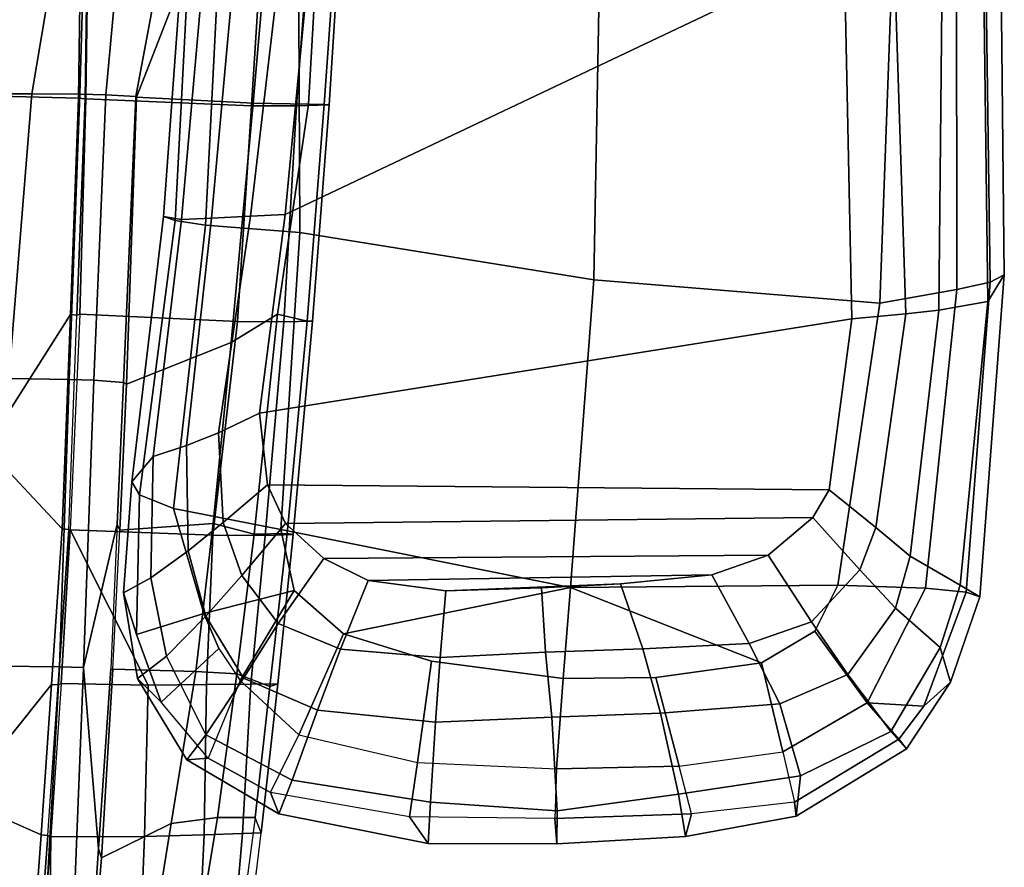
# Model space of a CAD drawing. Units: inches. Extents: x -133 to 43, y -53 to 49.
# Drawn here: x 5 to 9, y -9 to -5 of the extents above; entities that cross this region are included whole.
import ezdxf

# ---------------------------------------------------------------- set-up
doc = ezdxf.new("R2010")
doc.units = ezdxf.units.IN
doc.header["$MEASUREMENT"] = 0
doc.layers.add('SEAT-ARMPAD', color=5, linetype='Continuous')
doc.layers.add('SEAT-FRAME', color=5, linetype='Continuous')

# ---------------------------------------------------------------- blocks, each defined once
blk = doc.blocks.new('1AERON2_B_TLIMANGL_ARMS_POSTUREFITSL_3T')
at = {"layer": 'SEAT-ARMPAD'}
for points in [[(0.5253, 13.2904, 25.286), (0.5016, 13.2209, 25.615), (2.0614, 13.2414, 25.675), (2.0272, 13.3071, 25.4177)], [(0.5253, 13.2904, 25.286), (2.0272, 13.3071, 25.4177), (2.1512, 13.2313, 25.062), (0.5845, 13.2106, 24.924)], [(2.0272, 13.3071, 25.4177), (3.5165, 13.1936, 25.2365), (3.4627, 13.1027, 24.9266), (2.1512, 13.2313, 25.062)], [(2.0272, 13.3071, 25.4177), (2.0614, 13.2414, 25.675), (3.4954, 13.1304, 25.5352), (3.5165, 13.1936, 25.2365)], [(0.4851, 13.0854, 25.8446), (2.0959, 13.0872, 25.9181), (2.0614, 13.2414, 25.675), (0.5016, 13.2209, 25.615)], [(0.6189, 13.0193, 24.6711), (0.5845, 13.2106, 24.924), (2.1512, 13.2313, 25.062), (2.1904, 13.0038, 24.7555)], [(2.0959, 13.0872, 25.9181), (3.4766, 12.9425, 25.8105), (3.4954, 13.1304, 25.5352), (2.0614, 13.2414, 25.675)], [(2.1904, 13.0038, 24.7555), (2.1512, 13.2313, 25.062), (3.4627, 13.1027, 24.9266), (3.3287, 12.8724, 24.5753)], [(3.4627, 13.1027, 24.9266), (3.5165, 13.1936, 25.2365), (3.9116, 13.0587, 25.0772), (3.7516, 13.0104, 24.8205)], [(3.4954, 13.1304, 25.5352), (4.0228, 12.9349, 25.4774), (3.9116, 13.0587, 25.0772), (3.5165, 13.1936, 25.2365)], [(4.0228, 12.9349, 25.4774), (3.4954, 13.1304, 25.5352), (3.4766, 12.9425, 25.8105), (4.008, 12.6734, 25.7454)], [(0.4851, 13.0854, 25.8446), (0.4727, 12.7933, 26.0183), (2.1581, 12.7318, 26.1202), (2.0959, 13.0872, 25.9181)], [(2.0959, 13.0872, 25.9181), (2.1581, 12.7318, 26.1202), (3.4628, 12.5374, 26.0341), (3.4766, 12.9425, 25.8105)], [(3.4627, 13.1027, 24.9266), (3.7516, 13.0104, 24.8205), (3.5694, 12.8042, 24.5034), (3.3287, 12.8724, 24.5753)], [(3.7516, 13.0104, 24.8205), (3.9116, 13.0587, 25.0772), (4.2206, 12.8542, 24.9968), (4.14, 12.7829, 24.7222)], [(4.1748, 12.8193, 25.4699), (4.2206, 12.8542, 24.9968), (3.9116, 13.0587, 25.0772), (4.0228, 12.9349, 25.4774)], [(0.6189, 13.0193, 24.6711), (2.1904, 13.0038, 24.7555), (2.2072, 12.851, 24.683), (0.5451, 12.7975, 24.5641)], [(2.1904, 13.0038, 24.7555), (3.3287, 12.8724, 24.5753), (3.1968, 12.7128, 24.5123), (2.2072, 12.851, 24.683)], [(3.7516, 13.0104, 24.8205), (4.14, 12.7829, 24.7222), (3.8763, 12.5838, 24.385), (3.5694, 12.8042, 24.5034)], [(3.4628, 12.5374, 26.0341), (3.6761, 12.4305, 25.9929), (4.008, 12.6734, 25.7454), (3.4766, 12.9425, 25.8105)], [(4.0228, 12.9349, 25.4774), (4.008, 12.6734, 25.7454), (4.008, 12.6734, 25.7454), (4.1748, 12.8193, 25.4699)], [(0.5206, 12.5659, 24.5958), (0.5451, 12.7975, 24.5641), (2.2072, 12.851, 24.683), (2.2303, 12.6025, 24.6875)], [(2.2303, 12.6025, 24.6875), (2.2072, 12.851, 24.683), (3.1968, 12.7128, 24.5123), (3.0222, 12.4969, 24.5989)], [(3.1968, 12.7128, 24.5123), (3.3287, 12.8724, 24.5753), (3.5694, 12.8042, 24.5034), (3.3916, 12.6383, 24.4452)], [(4.14, 12.7829, 24.7222), (4.2206, 12.8542, 24.9968), (4.5322, 12.3449, 24.9641), (4.3448, 12.3652, 24.5174)], [(4.1748, 12.8193, 25.4699), (4.467, 12.3365, 25.4279), (4.5322, 12.3449, 24.9641), (4.2206, 12.8542, 24.9968)], [(3.3916, 12.6383, 24.4452), (3.5694, 12.8042, 24.5034), (3.8763, 12.5838, 24.385), (3.632, 12.4154, 24.3398)], [(4.467, 12.3365, 25.4279), (4.1748, 12.8193, 25.4699), (4.008, 12.6734, 25.7454), (4.2333, 12.283, 25.7099)], [(2.0502, 11.4091, 26.2559), (2.1581, 12.7318, 26.1202), (0.4727, 12.7933, 26.0183), (0.4611, 11.4375, 26.1791)], [(4.14, 12.7829, 24.7222), (4.3448, 12.3652, 24.5174), (4.0122, 12.2696, 24.2743), (3.8763, 12.5838, 24.385)], [(2.1581, 12.7318, 26.1202), (2.0502, 11.4091, 26.2559), (3.474, 11.3001, 26.0906), (3.4628, 12.5374, 26.0341)], [(3.1968, 12.7128, 24.5123), (3.3916, 12.6383, 24.4452), (3.1499, 12.4208, 24.5637), (3.0222, 12.4969, 24.5989)], [(3.8216, 12.1843, 25.9631), (4.2333, 12.283, 25.7099), (4.008, 12.6734, 25.7454), (3.6761, 12.4305, 25.9929)], [(4.2333, 12.283, 25.7099), (4.008, 12.6734, 25.7454), (3.6761, 12.4305, 25.9929), (3.8216, 12.1843, 25.9631)], [(3.3916, 12.6383, 24.4452), (3.632, 12.4154, 24.3398), (3.3238, 12.2157, 24.4912), (3.1499, 12.4208, 24.5637)], [(0.5206, 12.5659, 24.5958), (2.2303, 12.6025, 24.6875), (2.6675, 9.8625, 24.563), (1.7479, 9.9816, 24.6215)], [(3.0222, 12.4969, 24.5989), (2.9988, 9.8987, 24.5063), (2.6675, 9.8625, 24.563), (2.2303, 12.6025, 24.6875)], [(3.632, 12.4154, 24.3398), (3.8763, 12.5838, 24.385), (4.0122, 12.2696, 24.2743), (3.7324, 12.1273, 24.2635)], [(0.5206, 12.5659, 24.5958), (1.7479, 9.9816, 24.6215), (0.5147, 10.0986, 24.5319), (-1.8382, 12.3535, 23.9444)], [(3.4628, 12.5374, 26.0341), (3.474, 11.3001, 26.0906), (3.8216, 12.1843, 25.9631), (3.6761, 12.4305, 25.9929)], [(3.1773, 9.9834, 24.4619), (2.9988, 9.8987, 24.5063), (3.0222, 12.4969, 24.5989), (3.1499, 12.4208, 24.5637)], [(3.1773, 9.9834, 24.4619), (3.1499, 12.4208, 24.5637), (3.3238, 12.2157, 24.4912), (3.3398, 10.1602, 24.4023)], [(3.632, 12.4154, 24.3398), (3.7324, 12.1273, 24.2635), (3.4158, 11.9541, 24.4233), (3.3238, 12.2157, 24.4912)], [(4.0557, 11.7173, 24.1685), (4.0122, 12.2696, 24.2743), (4.3448, 12.3652, 24.5174), (4.4298, 11.801, 24.3911)], [(4.6255, 11.8331, 24.9196), (4.4298, 11.801, 24.3911), (4.3448, 12.3652, 24.5174), (4.5322, 12.3449, 24.9641)], [(4.6255, 11.8331, 24.9196), (4.5322, 12.3449, 24.9641), (4.467, 12.3365, 25.4279), (4.5204, 11.8602, 25.4584)], [(4.2998, 11.8028, 25.7187), (4.2333, 12.283, 25.7099), (4.467, 12.3365, 25.4279), (4.5204, 11.8602, 25.4584)], [(4.0557, 11.7173, 24.1685), (3.7577, 11.6349, 24.1916), (3.7324, 12.1273, 24.2635), (4.0122, 12.2696, 24.2743)], [(4.2998, 11.8028, 25.7187), (4.2333, 12.283, 25.7099), (3.8216, 12.1843, 25.9631), (3.8893, 11.6951, 25.9596)], [(3.4407, 10.3657, 24.3552), (3.3398, 10.1602, 24.4023), (3.3238, 12.2157, 24.4912), (3.4158, 11.9541, 24.4233)], [(3.8893, 11.6951, 25.9596), (3.8216, 12.1843, 25.9631), (3.474, 11.3001, 26.0906), (3.894, 11.2675, 25.9544)], [(3.4564, 11.5321, 24.3532), (3.4158, 11.9541, 24.4233), (3.7324, 12.1273, 24.2635), (3.7577, 11.6349, 24.1916)], [(3.4407, 10.3657, 24.3552), (3.4158, 11.9541, 24.4233), (3.4564, 11.5321, 24.3532), (3.4896, 10.7237, 24.3139)], [(4.5423, 11.2284, 25.4625), (4.5204, 11.8602, 25.4584), (4.2998, 11.8028, 25.7187), (4.3126, 11.2353, 25.7199)], [(4.6255, 11.8331, 24.9196), (4.5204, 11.8602, 25.4584), (4.5423, 11.2284, 25.4625), (4.6598, 11.2372, 24.908)], [(4.2998, 11.8028, 25.7187), (3.8893, 11.6951, 25.9596), (3.894, 11.2675, 25.9544), (4.3126, 11.2353, 25.7199)], [(4.4298, 11.801, 24.3911), (4.5076, 11.2384, 24.4383), (4.0739, 11.2139, 24.139), (4.0557, 11.7173, 24.1685)], [(4.4298, 11.801, 24.3911), (4.6255, 11.8331, 24.9196), (4.6598, 11.2372, 24.908), (4.5076, 11.2384, 24.4383)], [(3.7577, 11.6349, 24.1916), (4.0557, 11.7173, 24.1685), (4.0739, 11.2139, 24.139), (3.7732, 11.1856, 24.1644)], [(3.7577, 11.6349, 24.1916), (3.7732, 11.1856, 24.1644), (3.4748, 11.1673, 24.323), (3.4564, 11.5321, 24.3532)], [(3.4748, 11.1673, 24.323), (3.4896, 10.7237, 24.3139), (3.4564, 11.5321, 24.3532)], [(2.0502, 11.4091, 26.2559), (0.4611, 11.4375, 26.1791), (0.4665, 10.0434, 26.104), (1.8314, 10.0486, 26.2114)], [(3.474, 11.3001, 26.0906), (2.0502, 11.4091, 26.2559), (1.8314, 10.0486, 26.2114), (3.2053, 9.9618, 26.1098)], [(3.4871, 10.0232, 26.0561), (3.6884, 10.2511, 26.0156), (3.474, 11.3001, 26.0906), (3.2053, 9.9618, 26.1098)], [(3.8139, 10.6579, 25.9824), (3.894, 11.2675, 25.9544), (3.474, 11.3001, 26.0906), (3.6884, 10.2511, 26.0156)], [(4.2829, 10.593, 25.7321), (4.3126, 11.2353, 25.7199), (3.894, 11.2675, 25.9544), (3.8139, 10.6579, 25.9824)], [(3.7732, 11.1856, 24.1644), (4.0739, 11.2139, 24.139), (4.0964, 10.676, 24.1573), (3.7972, 10.6973, 24.1641)], [(4.5076, 11.2384, 24.4383), (4.4672, 10.6533, 24.4009), (4.0964, 10.676, 24.1573), (4.0739, 11.2139, 24.139)], [(4.2829, 10.593, 25.7321), (4.3126, 11.2353, 25.7199), (4.5423, 11.2284, 25.4625), (4.5351, 10.5566, 25.4748)], [(4.5076, 11.2384, 24.4383), (4.6598, 11.2372, 24.908), (4.6583, 10.6429, 24.9309), (4.4672, 10.6533, 24.4009)], [(4.6583, 10.6429, 24.9309), (4.6598, 11.2372, 24.908), (4.5423, 11.2284, 25.4625), (4.5351, 10.5566, 25.4748)], [(3.7732, 11.1856, 24.1644), (3.7972, 10.6973, 24.1641), (3.4896, 10.7237, 24.3139), (3.4748, 11.1673, 24.323)], [(3.7972, 10.6973, 24.1641), (3.7585, 10.2376, 24.2123), (3.4407, 10.3657, 24.3552), (3.4896, 10.7237, 24.3139)], [(4.2829, 10.593, 25.7321), (3.8139, 10.6579, 25.9824), (3.6884, 10.2511, 26.0156), (4.1548, 10.0445, 25.7542)], [(3.7972, 10.6973, 24.1641), (4.0964, 10.676, 24.1573), (4.0411, 10.1309, 24.2381), (3.7585, 10.2376, 24.2123)], [(4.4672, 10.6533, 24.4009), (4.3646, 10.0137, 24.517), (4.0411, 10.1309, 24.2381), (4.0964, 10.676, 24.1573)], [(4.4672, 10.6533, 24.4009), (4.6583, 10.6429, 24.9309), (4.5201, 9.9516, 24.9802), (4.3646, 10.0137, 24.517)], [(4.6583, 10.6429, 24.9309), (4.5351, 10.5566, 25.4748), (4.4223, 9.9139, 25.4449), (4.5201, 9.9516, 24.9802)], [(4.1548, 10.0445, 25.7542), (4.2829, 10.593, 25.7321), (4.5351, 10.5566, 25.4748), (4.4223, 9.9139, 25.4449)], [(3.7585, 10.2376, 24.2123), (3.6401, 9.9495, 24.2673), (3.3398, 10.1602, 24.4023), (3.4407, 10.3657, 24.3552)], [(3.9041, 9.7737, 25.8256), (4.1548, 10.0445, 25.7542), (3.6884, 10.2511, 26.0156), (3.4871, 10.0232, 26.0561)], [(3.7585, 10.2376, 24.2123), (4.0411, 10.1309, 24.2381), (3.8928, 9.7879, 24.3225), (3.6401, 9.9495, 24.2673)], [(3.6401, 9.9495, 24.2673), (3.4185, 9.7801, 24.3372), (3.1773, 9.9834, 24.4619), (3.3398, 10.1602, 24.4023)], [(4.3646, 10.0137, 24.517), (4.156, 9.6136, 24.6321), (3.8928, 9.7879, 24.3225), (4.0411, 10.1309, 24.2381)], [(1.7564, 9.8213, 24.6049), (0.5325, 9.9635, 24.519), (0.5147, 10.0986, 24.5319), (1.7479, 9.9816, 24.6215)], [(1.8314, 10.0486, 26.2114), (0.4665, 10.0434, 26.104), (0.4834, 9.6787, 25.869), (1.798, 9.6127, 25.934)], [(3.2053, 9.9618, 26.1098), (1.8314, 10.0486, 26.2114), (1.798, 9.6127, 25.934), (3.1085, 9.4651, 25.8609)], [(3.5939, 9.6056, 25.8859), (3.4871, 10.0232, 26.0561), (3.2053, 9.9618, 26.1098), (3.1085, 9.4651, 25.8609)], [(3.9041, 9.7737, 25.8256), (3.4871, 10.0232, 26.0561), (3.5939, 9.6056, 25.8859), (3.7556, 9.6741, 25.8498)], [(4.2633, 9.6247, 25.4499), (4.4223, 9.9139, 25.4449), (4.1548, 10.0445, 25.7542), (3.9041, 9.7737, 25.8256)], [(2.6675, 9.8625, 24.563), (2.759, 9.6735, 24.5377), (1.7564, 9.8213, 24.6049), (1.7479, 9.9816, 24.6215)], [(2.9988, 9.8987, 24.5063), (3.1773, 9.9834, 24.4619), (3.4185, 9.7801, 24.3372), (3.1725, 9.6942, 24.4239)], [(4.3646, 10.0137, 24.517), (4.5201, 9.9516, 24.9802), (4.2709, 9.5269, 25.0248), (4.156, 9.6136, 24.6321)], [(1.7564, 9.8213, 24.6049), (1.7659, 9.6404, 24.6894), (0.5621, 9.7504, 24.6151), (0.5325, 9.9635, 24.519)], [(3.6401, 9.9495, 24.2673), (3.8928, 9.7879, 24.3225), (3.606, 9.6139, 24.3872), (3.4185, 9.7801, 24.3372)], [(4.2633, 9.6247, 25.4499), (4.2709, 9.5269, 25.0248), (4.5201, 9.9516, 24.9802), (4.4223, 9.9139, 25.4449)], [(2.9988, 9.8987, 24.5063), (3.1725, 9.6942, 24.4239), (2.759, 9.6735, 24.5377), (2.6675, 9.8625, 24.563)], [(2.8172, 9.5255, 24.5995), (1.7659, 9.6404, 24.6894), (1.7564, 9.8213, 24.6049), (2.759, 9.6735, 24.5377)], [(1.7709, 9.5013, 24.8984), (0.5848, 9.6068, 24.8207), (0.5621, 9.7504, 24.6151), (1.7659, 9.6404, 24.6894)], [(3.3041, 9.5323, 24.4843), (3.1725, 9.6942, 24.4239), (3.4185, 9.7801, 24.3372), (3.606, 9.6139, 24.3872)], [(4.156, 9.6136, 24.6321), (3.7918, 9.4323, 24.6515), (3.606, 9.6139, 24.3872), (3.8928, 9.7879, 24.3225)], [(3.7556, 9.6741, 25.8498), (3.9041, 9.7737, 25.8256), (4.2633, 9.6247, 25.4499), (4.0037, 9.4075, 25.447)], [(1.7765, 9.4727, 25.6771), (1.798, 9.6127, 25.934), (0.4834, 9.6787, 25.869), (0.5069, 9.5391, 25.5417)], [(3.3041, 9.5323, 24.4843), (2.8172, 9.5255, 24.5995), (2.759, 9.6735, 24.5377), (3.1725, 9.6942, 24.4239)], [(3.6913, 9.2937, 25.4983), (4.0037, 9.4075, 25.447), (3.7556, 9.6741, 25.8498), (3.5939, 9.6056, 25.8859)], [(2.8172, 9.5255, 24.5995), (2.8674, 9.371, 24.8324), (1.7709, 9.5013, 24.8984), (1.7659, 9.6404, 24.6894)], [(3.0445, 9.308, 25.6023), (3.1085, 9.4651, 25.8609), (1.798, 9.6127, 25.934), (1.7765, 9.4727, 25.6771)], [(3.3041, 9.5323, 24.4843), (3.606, 9.6139, 24.3872), (3.7918, 9.4323, 24.6515), (3.4284, 9.3604, 24.7398)], [(4.156, 9.6136, 24.6321), (4.2709, 9.5269, 25.0248), (3.8946, 9.2981, 25.0664), (3.7918, 9.4323, 24.6515)], [(4.2633, 9.6247, 25.4499), (4.0037, 9.4075, 25.447), (3.8946, 9.2981, 25.0664), (4.2709, 9.5269, 25.0248)], [(1.7709, 9.5013, 24.8984), (1.7571, 9.4189, 25.2752), (0.6157, 9.5024, 25.1938), (0.5848, 9.6068, 24.8207)], [(3.6913, 9.2937, 25.4983), (3.5939, 9.6056, 25.8859), (3.1085, 9.4651, 25.8609), (3.0445, 9.308, 25.6023)], [(1.7765, 9.4727, 25.6771), (0.5069, 9.5391, 25.5417), (0.6157, 9.5024, 25.1938), (1.7571, 9.4189, 25.2752)], [(3.3041, 9.5323, 24.4843), (3.4284, 9.3604, 24.7398), (2.8674, 9.371, 24.8324), (2.8172, 9.5255, 24.5995)], [(2.9854, 9.2714, 25.2403), (1.7571, 9.4189, 25.2752), (1.7709, 9.5013, 24.8984), (2.8674, 9.371, 24.8324)], [(3.0445, 9.308, 25.6023), (1.7765, 9.4727, 25.6771), (1.7571, 9.4189, 25.2752), (2.9854, 9.2714, 25.2403)], [(3.4984, 9.2328, 25.1564), (3.4284, 9.3604, 24.7398), (3.7918, 9.4323, 24.6515), (3.8946, 9.2981, 25.0664)], [(3.6913, 9.2937, 25.4983), (3.4984, 9.2328, 25.1564), (3.8946, 9.2981, 25.0664), (4.0037, 9.4075, 25.447)], [(2.8674, 9.371, 24.8324), (3.4284, 9.3604, 24.7398), (3.4984, 9.2328, 25.1564), (2.9854, 9.2714, 25.2403)], [(3.6913, 9.2937, 25.4983), (3.0445, 9.308, 25.6023), (2.9854, 9.2714, 25.2403), (3.4984, 9.2328, 25.1564)]]:
    blk.add_3dface(points, dxfattribs=at)
at = {"layer": 'SEAT-FRAME'}
for points in [[(0.2428, 10.2472, 20.6226), (1.2416, 10.1843, 20.4879), (1.2387, 10.1615, 20.3672), (0.2409, 10.2328, 20.5283)], [(1.2416, 10.1843, 20.4879), (0.2428, 10.2472, 20.6226), (0.2463, 10.108, 20.8008), (1.2459, 10.033, 20.6658)], [(1.2372, 10.0885, 20.3047), (0.2391, 10.1458, 20.4392), (0.2409, 10.2328, 20.5283), (1.2387, 10.1615, 20.3672)], [(1.2372, 10.0885, 20.3047), (1.2387, 10.1615, 20.3672), (2.242, 10.0825, 20.1573), (2.2098, 9.9457, 20.0858)], [(2.2409, 10.1077, 20.2935), (2.242, 10.0825, 20.1573), (1.2387, 10.1615, 20.3672), (1.2416, 10.1843, 20.4879)], [(1.2416, 10.1843, 20.4879), (1.2459, 10.033, 20.6658), (2.2451, 9.9747, 20.4624), (2.2409, 10.1077, 20.2935)], [(1.2372, 10.0885, 20.3047), (1.2339, 9.833, 20.1699), (0.2365, 9.9197, 20.3081), (0.2391, 10.1458, 20.4392)], [(0.2463, 10.108, 20.8008), (0.2457, 9.8879, 20.7679), (1.245, 9.8254, 20.6298), (1.2459, 10.033, 20.6658)], [(1.2372, 10.0885, 20.3047), (2.2098, 9.9457, 20.0858), (2.3401, 9.7318, 19.9603), (1.2339, 9.833, 20.1699)], [(3.227, 9.837, 19.8618), (2.2098, 9.9457, 20.0858), (2.242, 10.0825, 20.1573), (3.2243, 9.9902, 19.9276)], [(2.2409, 10.1077, 20.2935), (3.2283, 10.0186, 20.0523), (3.2243, 9.9902, 19.9276), (2.242, 10.0825, 20.1573)], [(3.2283, 10.0186, 20.0523), (2.2409, 10.1077, 20.2935), (2.2451, 9.9747, 20.4624), (3.2337, 9.888, 20.2198)], [(2.2451, 9.9747, 20.4624), (1.2459, 10.033, 20.6658), (1.245, 9.8254, 20.6298), (2.2438, 9.7606, 20.433)], [(3.9201, 9.9479, 19.8525), (3.9314, 9.9098, 19.7125), (3.2243, 9.9902, 19.9276), (3.2283, 10.0186, 20.0523)], [(3.2283, 10.0186, 20.0523), (3.2337, 9.888, 20.2198), (3.9209, 9.822, 20.0252), (3.9201, 9.9479, 19.8525)], [(2.2451, 9.9747, 20.4624), (2.2438, 9.7606, 20.433), (3.2323, 9.6464, 20.1757), (3.2337, 9.888, 20.2198)], [(3.9314, 9.9098, 19.7125), (3.8734, 9.7576, 19.6789), (3.227, 9.837, 19.8618), (3.2243, 9.9902, 19.9276)], [(3.227, 9.837, 19.8618), (3.1774, 9.6485, 19.7887), (2.3401, 9.7318, 19.9603), (2.2098, 9.9457, 20.0858)], [(4.6087, 9.8707, 19.6276), (3.9201, 9.9479, 19.8525), (3.9209, 9.822, 20.0252), (4.6121, 9.7837, 19.7907)], [(3.9201, 9.9479, 19.8525), (4.6087, 9.8707, 19.6276), (4.5374, 9.8418, 19.5068), (3.9314, 9.9098, 19.7125)], [(1.245, 9.8254, 20.6298), (0.2457, 9.8879, 20.7679), (0.2157, 9.0732, 19.2681), (1.2139, 9.0599, 19.3357)], [(0.2365, 9.9197, 20.3081), (1.2339, 9.833, 20.1699), (1.2052, 9.2939, 18.9739), (0.402, 9.6061, 19.0302)], [(3.9209, 9.822, 20.0252), (3.2337, 9.888, 20.2198), (3.2323, 9.6464, 20.1757), (3.9221, 9.6168, 20.0104)], [(4.537, 9.6677, 19.4632), (3.8734, 9.7576, 19.6789), (3.9314, 9.9098, 19.7125), (4.5374, 9.8418, 19.5068)], [(3.8734, 9.7576, 19.6789), (3.8629, 9.5679, 19.6251), (3.1774, 9.6485, 19.7887), (3.227, 9.837, 19.8618)], [(4.537, 9.6677, 19.4632), (4.5374, 9.8418, 19.5068), (5.3873, 9.7301, 19.1817), (5.338, 9.5358, 19.1838)], [(4.5374, 9.8418, 19.5068), (5.3873, 9.7301, 19.1817), (5.3221, 9.7833, 19.3662), (4.6087, 9.8707, 19.6276)], [(4.6087, 9.8707, 19.6276), (4.6121, 9.7837, 19.7907), (5.3249, 9.7221, 19.5202), (5.3221, 9.7833, 19.3662)], [(2.3401, 9.7318, 19.9603), (2.5327, 9.2468, 18.9336), (1.2052, 9.2939, 18.9739), (1.2339, 9.833, 20.1699)], [(1.245, 9.8254, 20.6298), (1.2139, 9.0599, 19.3357), (2.2098, 9.0311, 19.3615), (2.2438, 9.7606, 20.433)], [(3.9209, 9.822, 20.0252), (3.9221, 9.6168, 20.0104), (4.6174, 9.6065, 19.824), (4.6121, 9.7837, 19.7907)], [(3.2323, 9.6464, 20.1757), (2.2438, 9.7606, 20.433), (2.2098, 9.0311, 19.3615), (3.2063, 8.9865, 19.3509)], [(3.8734, 9.7576, 19.6789), (4.537, 9.6677, 19.4632), (4.5656, 9.4542, 19.4187), (3.8629, 9.5679, 19.6251)], [(5.3249, 9.7221, 19.5202), (4.6121, 9.7837, 19.7907), (4.6174, 9.6065, 19.824), (5.3257, 9.5733, 19.5882)], [(2.3401, 9.7318, 19.9603), (3.1774, 9.6485, 19.7887), (3.2081, 9.216, 18.9491), (2.5327, 9.2468, 18.9336)], [(4.537, 9.6677, 19.4632), (5.338, 9.5358, 19.1838), (5.3957, 9.3198, 19.1957), (4.5656, 9.4542, 19.4187)], [(3.8629, 9.5679, 19.6251), (3.8519, 9.1834, 18.9646), (3.2081, 9.216, 18.9491), (3.1774, 9.6485, 19.7887)], [(3.9252, 9.348, 19.8132), (3.9221, 9.6168, 20.0104), (3.2323, 9.6464, 20.1757), (3.2063, 8.9865, 19.3509)], [(4.6174, 9.6065, 19.824), (3.9221, 9.6168, 20.0104), (3.9252, 9.348, 19.8132), (4.6249, 9.3298, 19.6931)], [(1.2022, 9.2911, 18.8486), (0.2862, 9.4618, 18.7395), (0.402, 9.6061, 19.0302), (1.2052, 9.2939, 18.9739)], [(3.8629, 9.5679, 19.6251), (4.5656, 9.4542, 19.4187), (4.7238, 9.1314, 18.9485), (3.8519, 9.1834, 18.9646)], [(5.3257, 9.5733, 19.5882), (4.6174, 9.6065, 19.824), (4.6249, 9.3298, 19.6931), (5.3185, 9.3032, 19.5291)], [(1.1943, 9.1512, 18.5216), (0.0205, 9.2599, 18.4039), (0.2862, 9.4618, 18.7395), (1.2022, 9.2911, 18.8486)], [(5.3957, 9.3198, 19.1957), (5.3339, 9.0824, 18.9014), (4.7238, 9.1314, 18.9485), (4.5656, 9.4542, 19.4187)], [(3.9252, 9.348, 19.8132), (3.2063, 8.9865, 19.3509), (3.918, 8.9456, 19.3215), (3.9252, 9.348, 19.8132)], [(4.6269, 8.8981, 19.2743), (4.6249, 9.3298, 19.6931), (3.9252, 9.348, 19.8132), (3.918, 8.9456, 19.3215)], [(1.2022, 9.2911, 18.8486), (2.5261, 9.233, 18.7846), (2.5149, 9.0959, 18.5219), (1.1943, 9.1512, 18.5216)], [(1.2022, 9.2911, 18.8486), (1.2052, 9.2939, 18.9739), (2.5327, 9.2468, 18.9336), (2.5261, 9.233, 18.7846)], [(5.2992, 8.8894, 19.2417), (5.3185, 9.3032, 19.5291), (4.6249, 9.3298, 19.6931), (4.6269, 8.8981, 19.2743)], [(1.1943, 9.1512, 18.5216), (1.1917, 9.032, 18.4145), (-0.4027, 9.0781, 18.155), (0.0205, 9.2599, 18.4039)], [(3.181, 9.2041, 18.798), (2.5261, 9.233, 18.7846), (2.5327, 9.2468, 18.9336), (3.2081, 9.216, 18.9491)], [(3.181, 9.2041, 18.798), (3.8433, 9.049, 18.5368), (2.5149, 9.0959, 18.5219), (2.5261, 9.233, 18.7846)], [(3.8519, 9.1834, 18.9646), (3.2081, 9.216, 18.9491), (3.181, 9.2041, 18.798), (3.8495, 9.1746, 18.8117)], [(4.6826, 9.1172, 18.7852), (3.8433, 9.049, 18.5368), (3.181, 9.2041, 18.798), (3.8495, 9.1746, 18.8117)], [(4.6826, 9.1172, 18.7852), (3.8495, 9.1746, 18.8117), (3.8519, 9.1834, 18.9646), (4.7238, 9.1314, 18.9485)], [(1.1917, 9.032, 18.4145), (1.1943, 9.1512, 18.5216), (2.5149, 9.0959, 18.5219), (2.5109, 8.9828, 18.425)], [(3.8433, 9.049, 18.5368), (4.6826, 9.1172, 18.7852), (5.1753, 9.0832, 18.7695), (5.1657, 8.9955, 18.5315)], [(4.6826, 9.1172, 18.7852), (4.7238, 9.1314, 18.9485), (5.3339, 9.0824, 18.9014), (5.1753, 9.0832, 18.7695)], [(1.1895, 8.8097, 18.3222), (1.1905, 8.4528, 18.3619), (-0.1361, 8.451, 18.276), (-0.4027, 9.0781, 18.155)], [(1.1917, 9.032, 18.4145), (1.1895, 8.8097, 18.3222), (-0.4027, 9.0781, 18.155)], [(1.2108, 9.0249, 19.339), (1.2135, 9.0556, 19.3201), (0.2154, 9.0695, 19.2534), (0.2132, 9.0387, 19.2724)], [(0.2157, 9.0732, 19.2681), (1.2139, 9.0599, 19.3357), (1.2135, 9.0556, 19.3201), (0.2154, 9.0695, 19.2534)], [(3.8409, 8.9378, 18.4331), (2.5109, 8.9828, 18.425), (2.5149, 9.0959, 18.5219), (3.8433, 9.049, 18.5368)], [(1.2108, 9.0249, 19.339), (0.2132, 9.0387, 19.2724), (0.2045, 8.6581, 18.8484), (1.2014, 8.6593, 18.9127)], [(1.1917, 9.032, 18.4145), (2.5109, 8.9828, 18.425), (2.5076, 8.7036, 18.3304), (1.1895, 8.8097, 18.3222)], [(2.2115, 8.9876, 19.3468), (1.2108, 9.0249, 19.339), (1.2014, 8.6593, 18.9127), (2.826, 8.5969, 18.9425)], [(1.2108, 9.0249, 19.339), (2.2115, 8.9876, 19.3468), (2.2142, 9.0183, 19.3279), (1.2135, 9.0556, 19.3201)], [(1.2135, 9.0556, 19.3201), (2.2142, 9.0183, 19.3279), (2.2098, 9.0311, 19.3615), (1.2139, 9.0599, 19.3357)], [(2.2098, 9.0311, 19.3615), (3.2063, 8.9865, 19.3509), (3.2055, 8.9812, 19.3338), (2.2142, 9.0183, 19.3279)], [(3.2028, 8.9505, 19.3527), (3.2055, 8.9812, 19.3338), (2.2142, 9.0183, 19.3279), (2.2115, 8.9876, 19.3468)], [(3.8433, 9.049, 18.5368), (5.1657, 8.9955, 18.5315), (5.1598, 8.8635, 18.3854), (3.8409, 8.9378, 18.4331)], [(3.2028, 8.9505, 19.3527), (2.2115, 8.9876, 19.3468), (2.826, 8.5969, 18.9425), (3.2028, 8.9505, 19.3527)], [(3.8409, 8.9378, 18.4331), (3.8379, 8.6561, 18.3276), (2.5076, 8.7036, 18.3304), (2.5109, 8.9828, 18.425)], [(3.2028, 8.9505, 19.3527), (3.9217, 8.9009, 19.3039), (3.9244, 8.9316, 19.285), (3.2055, 8.9812, 19.3338)], [(3.2055, 8.9812, 19.3338), (3.9244, 8.9316, 19.285), (3.918, 8.9456, 19.3215), (3.2063, 8.9865, 19.3509)], [(3.9217, 8.9009, 19.3039), (3.2028, 8.9505, 19.3527), (2.826, 8.5969, 18.9425), (4.4509, 8.4769, 18.8781)], [(3.8379, 8.6561, 18.3276), (3.8409, 8.9378, 18.4331), (5.1598, 8.8635, 18.3854), (5.1549, 8.5766, 18.2624)], [(3.918, 8.9456, 19.3215), (4.6269, 8.8981, 19.2743), (4.6208, 8.8836, 19.2359), (3.9244, 8.9316, 19.285)], [(4.618, 8.8529, 19.2548), (4.6208, 8.8836, 19.2359), (3.9244, 8.9316, 19.285), (3.9217, 8.9009, 19.3039)], [(4.618, 8.8529, 19.2548), (3.9217, 8.9009, 19.3039), (4.4509, 8.4769, 18.8781), (4.618, 8.8529, 19.2548)], [(4.618, 8.8529, 19.2548), (5.2875, 8.8031, 19.2008), (5.2902, 8.8338, 19.1819), (4.6208, 8.8836, 19.2359)], [(4.6208, 8.8836, 19.2359), (5.2902, 8.8338, 19.1819), (5.2948, 8.8459, 19.2057), (4.6269, 8.8981, 19.2743)], [(4.6269, 8.8981, 19.2743), (5.2948, 8.8459, 19.2057), (5.2992, 8.8894, 19.2417)], [(5.2875, 8.8031, 19.2008), (4.618, 8.8529, 19.2548), (4.4509, 8.4769, 18.8781), (5.7474, 8.3453, 18.7322)], [(1.1905, 8.4528, 18.3619), (1.1895, 8.8097, 18.3222), (2.5076, 8.7036, 18.3304), (2.5104, 8.4116, 18.3785)]]:
    blk.add_3dface(points, dxfattribs=at)

msp = doc.modelspace()

# ---------------------------------------------------------------- block references
at = {"rotation": 270}
msp.add_blockref('1AERON2_B_TLIMANGL_ARMS_POSTUREFITSL_3T', (-4.2251, -4.3853), dxfattribs=at)

doc.saveas('drawing.dxf')
